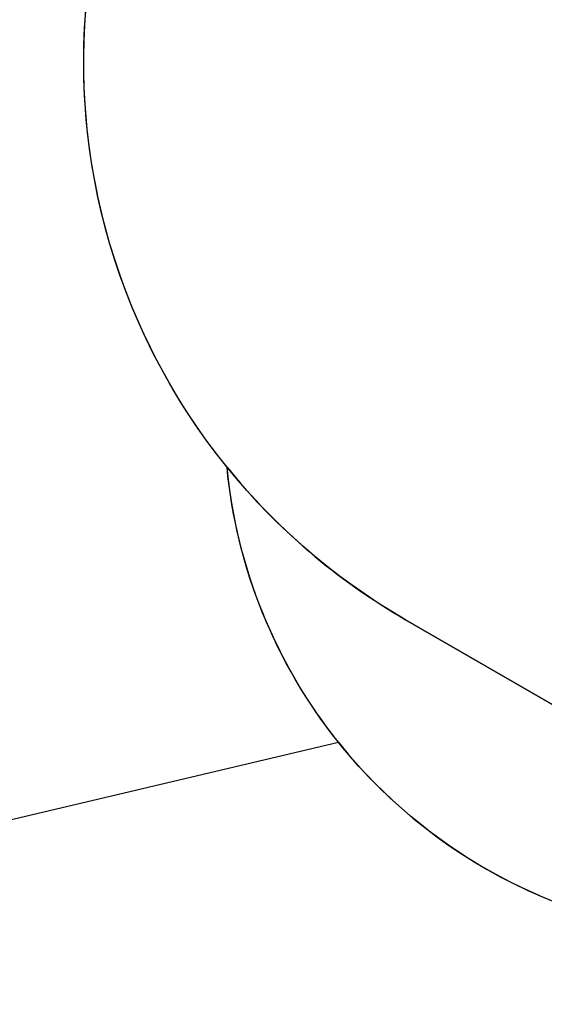
# Model space of a CAD drawing. Units: millimetres. Extents: x -430 to 2895, y 32 to 1784.
# Drawn here: x 651 to 823, y 798 to 1119 of the extents above; entities that cross this region are included whole.
import ezdxf

# ---------------------------------------------------------------- set-up
doc = ezdxf.new("R2010")
doc.units = ezdxf.units.MM
doc.header["$MEASUREMENT"] = 0
for name, color, linetype in [('170', 217, 'Continuous'), ('VP-DIM', 7, 'Continuous'), ('VP-HIC', 6, 'Continuous')]:
    doc.layers.add(name, color=color, linetype=linetype)
doc.layers.add('VP-EQ', color=7, linetype='Continuous', true_color=0x8a3492)
doc.styles.get("Standard").update_dxf_attribs({"font": 'arial.ttf'})
doc.dimstyles.get("Standard").update_dxf_attribs({"dimtxt": 14, "dimasz": 20, "dimexe": 20, "dimexo": 50, "dimgap": 20, "dimtad": 0, "dimdec": 0, "dimzin": 0, "dimdsep": 46, "dimtxsty": 'Standard', "dimcen": -0.09, "dimadec": 0, "dimazin": 0, "dimtfac": 1, "dimtdec": 4, "dimtofl": 0, "dimtmove": 0, "dimatfit": 3, "dimfxl": 70, "dimfxlon": 1, "dimtolj": 1, "dimtzin": 0, "dimarcsym": 0})

# ---------------------------------------------------------------- blocks, each defined once
blk = doc.blocks.new('*D232')
at = {"layer": 'Defpoints', "color": 0}
for p in [(2568.87, 1686.05), (486.24, 1091.28), (2568.87, 908.71)]:
    blk.add_point(p, dxfattribs=at)
at = {"layer": 'VP-DIM', "color": 0, "lineweight": -2}
for p, q in [((486.24, 1616.05), (486.24, 1706.05)), ((2568.87, 1616.05), (2568.87, 1706.05)), ((506.24, 1686.05), (1486.59, 1686.05)), ((2548.87, 1686.05), (1568.53, 1686.05))]:
    blk.add_line(p, q, dxfattribs=at)
at = {"layer": 'VP-DIM', "color": 0}
for points in [[(506.24, 1689.38), (506.24, 1682.71), (486.24, 1686.05)], [(2548.87, 1682.71), (2548.87, 1689.38), (2568.87, 1686.05)]]:
    blk.add_solid(points, dxfattribs=at)
at = {"layer": 'VP-DIM', "color": 0, "insert": (1527.56, 1686.05), "char_height": 14, "attachment_point": 5}
blk.add_mtext('\\A1;2090', dxfattribs=at)
blk = doc.blocks.new('*D257')
at = {"layer": '170', "color": 0, "lineweight": -2}
for p, q in [((222.12, 1693.64), (222.12, 1783.64)), ((2752.25, 1693.64), (2752.25, 1783.64)), ((242.12, 1763.64), (1485.07, 1763.64)), ((2732.25, 1763.64), (1567.01, 1763.64))]:
    blk.add_line(p, q, dxfattribs=at)
at = {"layer": '170', "color": 0}
for points in [[(242.12, 1766.97), (242.12, 1760.3), (222.12, 1763.64)], [(2732.25, 1760.3), (2732.25, 1766.97), (2752.25, 1763.64)]]:
    blk.add_solid(points, dxfattribs=at)
at = {"layer": 'Defpoints', "color": 0}
for p in [(2752.25, 1763.64), (222.12, 1096.16), (2752.25, 856.64)]:
    blk.add_point(p, dxfattribs=at)
at = {"layer": '170', "color": 0, "insert": (1526.04, 1763.64), "char_height": 14, "attachment_point": 5}
blk.add_mtext('\\A1;2530', dxfattribs=at)
blk = doc.blocks.new('RB1907_2D')
at = {"layer": 'VP-EQ', "color": 0}
blk.add_lwpolyline([(915.52, 1457.5, 0.220216), (789.66, 1463.72), (787.85, 1464.72, 0.129014), (720.44, 1500.13, 0.36929), (537.7, 1432.14, -0.000193), (537.76, 1432.24), (396.06, 1331.73, 0.373665), (349.57, 1140.57, 0.023191), (352.86, 1127.06), (352.86, 1127.06), (222.12, 1096.16), (298.04, 775.01), (755.44, 883.13, 0.236326), (893.6, 819.28, 0.170678)], format="xyb", dxfattribs=at)

msp = doc.modelspace()

# ---------------------------------------------------------------- linework, layer by layer
at = {"layer": 'VP-HIC', "color": 44}
msp.add_lwpolyline([(789.66, 1463.72), (787.85, 1464.72, 0.129014), (720.44, 1500.13, 0.36929), (537.7, 1432.14), (528.84, 1416.2, 0.370594), (568.2, 1224.7), (614.48, 1188.91), (222.12, 1096.16), (298.04, 775.01), (755.44, 883.13, -0.145427), (719.08, 972.89, -0.2131), (674.99, 1138.34, -0.3521), (663.21, 1325.93), (723.3, 1411.12, -0.144059)], format="xyb", close=True, dxfattribs=at)
at = {"layer": 'VP-HIC', "color": 2}
msp.add_lwpolyline([(1065.44, 1397.25), (1164.92, 1339.82), (1171.64, 1335.94, -0.414214), (1248.5, 1049.07), (1241.79, 1037.44), (1237.43, 1029.9), (1181.17, 932.45, -0.414214), (894.3, 855.58), (777.33, 923.12, -0.414214), (700.46, 1209.99), (756.29, 1306.68), (757.18, 1308.22), (767.8, 1326.61, -0.414214), (1054.66, 1403.48)], format="xyb", close=True, dxfattribs=at)
at = {"layer": 'VP-HIC', "color": 5}
msp.add_lwpolyline([(1006.07, 827.56, -0.170678), (893.6, 819.28, -0.39534), (719.08, 972.89, 0.09198), (777.33, 923.12), (894.3, 855.58, 0.139857)], format="xyb", close=True, dxfattribs=at)

# ---------------------------------------------------------------- block references
at = {"layer": 'VP-HIC', "color": 0}
msp.add_blockref('RB1907_2D', (0, 0), dxfattribs=at)

# ---------------------------------------------------------------- dimensions: what is measured, and where the dimension line sits
at = {"layer": '170', "color": 0}
dim = msp.add_linear_dim(base=(2752.25, 1763.64), p1=(222.12, 1096.16), p2=(2752.25, 856.64), dimstyle='Standard', dxfattribs=at)
dim.commit()
dim.dimension.update_dxf_attribs({"geometry": '*D257', "text_midpoint": (1526.04, 1763.64), "dimtype": 160})
at = {"layer": 'VP-DIM', "color": 0}
dim = msp.add_linear_dim(base=(2568.87, 1686.05), p1=(486.24, 1091.28), p2=(2568.87, 908.71), text='2090', dimstyle='Standard', dxfattribs=at)
dim.commit()
dim.dimension.update_dxf_attribs({"geometry": '*D232', "text_midpoint": (1527.56, 1686.05)})

doc.saveas('drawing.dxf')
